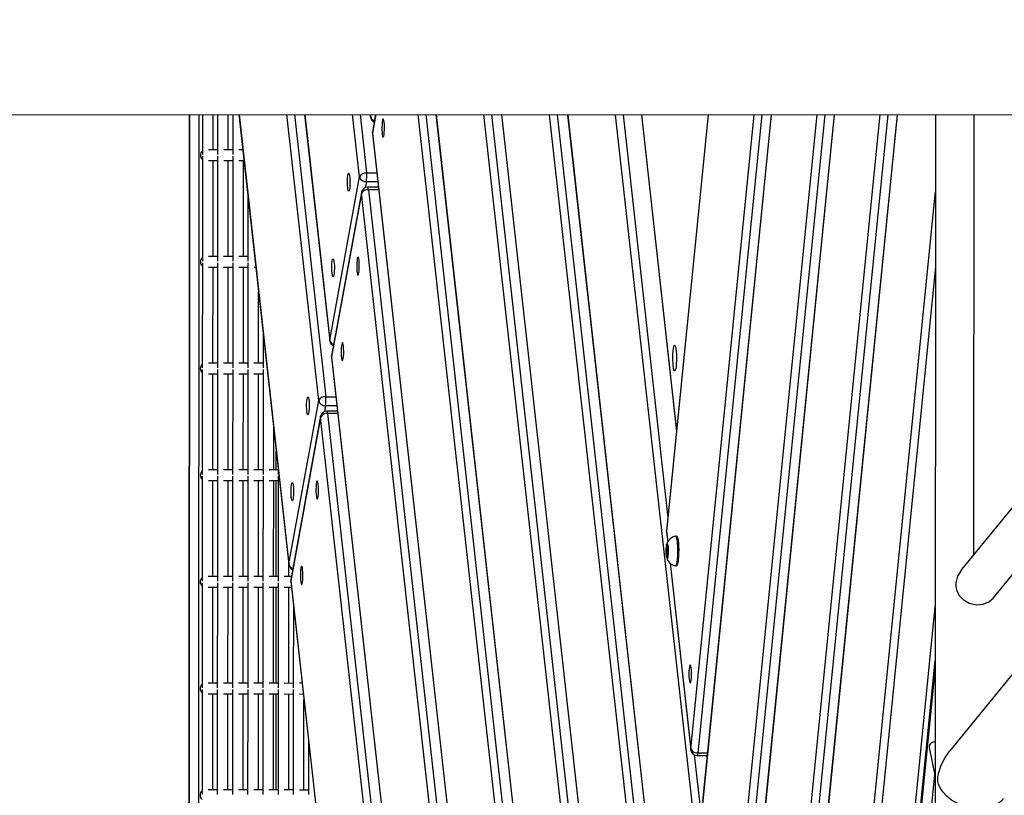
# Model space of a CAD drawing. Units: millimetres. Extents: x -494 to 1925, y -245 to 1201.
# Drawn here: x 673 to 719, y 547 to 584 of the extents above; entities that cross this region are included whole.
import ezdxf

# ---------------------------------------------------------------- set-up
doc = ezdxf.new("R2010")
doc.units = ezdxf.units.MM
doc.header["$MEASUREMENT"] = 0
doc.layers.add('VP-DIM', color=7, linetype='Continuous')
doc.layers.add('VP-HIC', color=6, linetype='Continuous')
doc.layers.add('VP-EQ', color=7, linetype='Continuous', true_color=0x8a3492)
doc.styles.get("Standard").update_dxf_attribs({"font": 'arial.ttf'})
doc.dimstyles.get("Standard").update_dxf_attribs({"dimtxt": 14, "dimasz": 20, "dimexe": 20, "dimexo": 50, "dimgap": 20, "dimtad": 0, "dimdec": 0, "dimzin": 0, "dimdsep": 46, "dimtxsty": 'Standard', "dimcen": -0.09, "dimadec": 0, "dimazin": 0, "dimtfac": 1, "dimtdec": 4, "dimtofl": 0, "dimtmove": 0, "dimatfit": 3, "dimfxl": 70, "dimfxlon": 1, "dimtolj": 1, "dimtzin": 0, "dimarcsym": 0})

# ---------------------------------------------------------------- blocks, each defined once
blk = doc.blocks.new('*D213')
at = {"layer": 'Defpoints', "color": 0}
for p in [(1491.13, 1065.563), (99.065, 661.672), (1491.13, 345.943)]:
    blk.add_point(p, dxfattribs=at)
at = {"layer": 'VP-DIM', "color": 0, "lineweight": -2}
for p, q in [((99.065, 995.563), (99.065, 1085.563)), ((1491.13, 995.563), (1491.13, 1085.563)), ((119.065, 1065.563), (744.693, 1065.563)), ((1471.13, 1065.563), (825.237, 1065.563))]:
    blk.add_line(p, q, dxfattribs=at)
at = {"layer": 'VP-DIM', "color": 0}
for points in [[(119.065, 1068.896), (119.065, 1062.23), (99.065, 1065.563)], [(1471.13, 1062.23), (1471.13, 1068.896), (1491.13, 1065.563)]]:
    blk.add_solid(points, dxfattribs=at)
at = {"layer": 'VP-DIM', "color": 0, "insert": (784.965, 1065.563), "char_height": 14, "attachment_point": 5}
blk.add_mtext('\\A1;1395', dxfattribs=at)
blk = doc.blocks.new('*D228')
at = {"layer": 'Defpoints', "color": 0}
for p in [(1674.01, 1123.945), (-102.899, 619.344), (1674.01, 289.948)]:
    blk.add_point(p, dxfattribs=at)
at = {"layer": 'VP-DIM', "color": 0, "lineweight": -2}
for p, q in [((-102.899, 1053.945), (-102.899, 1143.945)), ((1674.01, 1053.945), (1674.01, 1143.945)), ((-82.899, 1123.945), (745.339, 1123.945)), ((1654.01, 1123.945), (825.771, 1123.945))]:
    blk.add_line(p, q, dxfattribs=at)
at = {"layer": 'VP-DIM', "color": 0}
for points in [[(-82.899, 1127.278), (-82.899, 1120.612), (-102.899, 1123.945)], [(1654.01, 1120.612), (1654.01, 1127.278), (1674.01, 1123.945)]]:
    blk.add_solid(points, dxfattribs=at)
at = {"layer": 'VP-DIM', "color": 0, "insert": (785.555, 1123.945), "char_height": 14, "attachment_point": 5}
blk.add_mtext('\\A1;1777', dxfattribs=at)
blk = doc.blocks.new('2602_')
at = {"color": 0, "linetype": 'Continuous', "lineweight": 25}
for p, q in [((-1561.96, -13141.1), (-1141.19, -13561.86)), ((-1462.18, -13240.87), (-2078.44, -13857.21)), ((-2077.95, -13856.78), (-1462.15, -13240.9)), ((-2048.65, -13833.92), (-1458.93, -13244.12)), ((-1457.87, -13245.18), (-1471.14, -13258.45)), ((-1466.08, -13260.47), (-1454.33, -13248.72)), ((-1452.83, -13250.22), (-1466.1, -13263.49)), ((-1445.79, -13257.26), (-1578.3, -13423.11)), ((-1445.76, -13257.3), (-1578.05, -13422.88)), ((-1447.8, -13255.25), (-1461.06, -13268.52)), ((-1461.05, -13265.5), (-1449.3, -13253.75)), ((-1471.64, -13258.95), (-1506.49, -13293.81)), ((-1471.13, -13262.49), (-1468.12, -13265.51)), ((-1464.58, -13261.97), (-1467.6, -13258.95)), ((-1466.6, -13263.99), (-1501.45, -13298.84)), ((-1501.44, -13295.83), (-1469.62, -13264.01)), ((-1466.1, -13267.52), (-1463.08, -13270.54)), ((-1459.55, -13267), (-1462.56, -13263.99)), ((-1461.57, -13269.02), (-1496.42, -13303.88)), ((-1496.4, -13300.86), (-1464.58, -13269.04)), ((-1456.23, -13270.32), (-1457.53, -13269.02)), ((-1514.12, -13378.59), (-1429.89, -13273.16)), ((-1427.4, -13275.65), (-1510.48, -13379.62)), ((-1491.37, -13305.9), (-1459.55, -13274.07)), ((-1461.06, -13272.56), (-1459.37, -13274.25)), ((-1424.04, -13279.02), (-1490.65, -13362.39)), ((-1424, -13279.05), (-1490.41, -13362.17)), ((-1469.86, -13287.39), (-1491.38, -13308.91)), ((-1506.99, -13294.31), (-1541.84, -13329.17)), ((-1499.94, -13297.33), (-1502.95, -13294.31)), ((-1426.48, -13317.88), (-1408.13, -13294.92)), ((-1501.96, -13299.35), (-1536.81, -13334.2)), ((-1536.79, -13331.19), (-1504.97, -13299.36)), ((-1506.49, -13297.85), (-1503.47, -13300.86)), ((-1494.9, -13302.36), (-1497.92, -13299.35)), ((-1405.65, -13297.4), (-1422.83, -13318.91)), ((-1496.92, -13304.38), (-1531.77, -13339.24)), ((-1531.75, -13336.22), (-1499.94, -13304.4)), ((-1501.45, -13302.88), (-1498.44, -13305.9)), ((-1489.87, -13307.4), (-1492.88, -13304.38)), ((-1400.45, -13302.61), (-1407.71, -13307.64)), ((-1400.5, -13302.55), (-1407.31, -13307.27)), ((-1402.28, -13300.77), (-1403.01, -13301.68)), ((-1403.01, -13301.68), (-1402.76, -13301.45)), ((-1402.25, -13300.81), (-1402.76, -13301.45)), ((-1402.76, -13301.45), (-1402.08, -13300.98)), ((-1407.95, -13307.86), (-1833.83, -13840.9)), ((-1407.71, -13307.64), (-1833.58, -13840.67)), ((-1496.42, -13307.92), (-1493.4, -13310.93)), ((-1407.71, -13307.64), (-1407.95, -13307.86)), ((-1491.89, -13309.42), (-1526.74, -13344.27)), ((-1526.72, -13341.25), (-1494.9, -13309.43)), ((-1491.38, -13312.95), (-1490.77, -13313.56)), ((-1487.63, -13309.63), (-1487.85, -13309.42)), ((-1805.04, -13840.67), (-1386.38, -13316.67)), ((-1490.41, -13362.17), (-1426.48, -13317.88)), ((-1383.9, -13319.16), (-1801.39, -13841.7)), ((-1380.53, -13322.53), (-1794.69, -13840.9)), ((-1380.49, -13322.56), (-1794.45, -13840.67)), ((-1521.68, -13346.29), (-1497.98, -13322.58)), ((-1425.86, -13321.84), (-1428.14, -13323.41)), ((-1422.11, -13325.59), (-1425.86, -13321.84)), ((-1422.83, -13318.91), (-1419.46, -13322.28)), ((-1844.17, -13840.67), (-1431.42, -13324.07)), ((-1427.77, -13325.09), (-1840.52, -13841.7)), ((-1431.42, -13324.07), (-1495.35, -13368.35)), ((-1431.03, -13323.7), (-1494.96, -13367.99)), ((-1424.41, -13328.46), (-1427.77, -13325.09)), ((-1423.69, -13327.56), (-1427.2, -13324.04)), ((-1542.34, -13329.67), (-1577.19, -13364.52)), ((-1535.29, -13332.68), (-1538.31, -13329.67)), ((-1537.31, -13334.7), (-1572.16, -13369.56)), ((-1572.14, -13366.54), (-1540.32, -13334.72)), ((-1541.84, -13333.21), (-1538.82, -13336.22)), ((-1530.25, -13337.72), (-1533.27, -13334.7)), ((-1765.9, -13840.67), (-1364.62, -13338.43)), ((-1362.14, -13340.91), (-1762.25, -13841.7)), ((-1532.27, -13339.74), (-1567.12, -13374.59)), ((-1567.11, -13371.58), (-1535.29, -13339.76)), ((-1536.81, -13338.24), (-1533.79, -13341.26)), ((-1525.22, -13342.75), (-1528.23, -13339.74)), ((-1509.91, -13337.51), (-1521.7, -13349.3)), ((-1358.77, -13344.28), (-1755.55, -13840.9)), ((-1358.74, -13344.31), (-1755.31, -13840.67)), ((-1527.24, -13344.77), (-1562.09, -13379.63)), ((-1562.07, -13376.61), (-1530.25, -13344.79)), ((-1531.77, -13343.27), (-1528.75, -13346.29)), ((-1520.18, -13347.79), (-1523.2, -13344.77)), ((-1522.2, -13349.81), (-1557.05, -13384.66)), ((-1557.04, -13381.65), (-1525.22, -13349.82)), ((-1526.73, -13348.31), (-1523.72, -13351.32)), ((-1726.76, -13840.67), (-1342.87, -13360.18)), ((-1340.39, -13362.67), (-1723.12, -13841.7)), ((-1490.65, -13362.39), (-1490.41, -13362.17)), ((-1495.59, -13368.58), (-1872.96, -13840.9)), ((-1495.35, -13368.35), (-1872.72, -13840.67)), ((-1336.89, -13366.16), (-1716.19, -13840.9)), ((-1336.86, -13366.2), (-1715.94, -13840.67)), ((-1577.7, -13365.03), (-1612.55, -13399.88)), ((-1577.19, -13368.56), (-1574.18, -13371.58)), ((-1570.64, -13368.04), (-1573.66, -13365.03)), ((-1495.35, -13368.35), (-1495.59, -13368.58)), ((-1572.66, -13370.06), (-1607.51, -13404.92)), ((-1607.49, -13401.9), (-1575.68, -13370.08)), ((-1572.16, -13373.6), (-1569.14, -13376.61)), ((-1565.61, -13373.08), (-1568.62, -13370.06)), ((-1552, -13386.68), (-1538.03, -13372.71)), ((-1567.63, -13375.1), (-1602.48, -13409.95)), ((-1602.46, -13406.94), (-1570.64, -13375.11)), ((-1560.57, -13378.11), (-1563.59, -13375.1)), ((-1687.4, -13840.67), (-1320.99, -13382.07)), ((-1562.59, -13380.13), (-1597.44, -13414.99)), ((-1597.42, -13411.97), (-1565.61, -13380.15)), ((-1578.05, -13422.88), (-1514.12, -13378.59)), ((-1567.12, -13378.63), (-1564.11, -13381.65)), ((-1555.54, -13383.15), (-1558.55, -13380.13)), ((-1551.14, -13387.54), (-1544.89, -13381.3)), ((-1513.51, -13382.55), (-1515.78, -13384.12)), ((-1509.75, -13386.3), (-1513.51, -13382.55)), ((-1510.48, -13379.62), (-1507.11, -13382.99)), ((-1883.31, -13840.67), (-1519.07, -13384.78)), ((-1515.42, -13385.81), (-1879.66, -13841.7)), ((-1557.56, -13385.17), (-1592.41, -13420.02)), ((-1592.39, -13417), (-1560.57, -13385.18)), ((-1519.07, -13384.78), (-1583, -13429.07)), ((-1518.67, -13384.41), (-1582.6, -13428.7)), ((-1562.09, -13383.67), (-1559.07, -13386.68)), ((-1550.5, -13388.18), (-1553.52, -13385.17)), ((-1512.05, -13389.18), (-1515.42, -13385.81)), ((-1511.33, -13388.27), (-1514.85, -13384.76)), ((-1318.5, -13384.55), (-1437.15, -13533.05)), ((-1552.52, -13390.2), (-1587.37, -13425.05)), ((-1587.35, -13422.04), (-1555.54, -13390.22)), ((-1586.49, -13422.9), (-1554.67, -13391.08)), ((-1557.05, -13388.7), (-1554.04, -13391.72)), ((-1549.95, -13387.63), (-1552.02, -13389.7)), ((-1312.46, -13390.59), (-1405.69, -13507.27)), ((-1312.43, -13390.62), (-1405.51, -13507.12)), ((-1613.05, -13400.39), (-1647.9, -13435.24)), ((-1606, -13403.4), (-1609.01, -13400.39)), ((-1608.01, -13405.42), (-1642.86, -13440.27)), ((-1642.85, -13437.26), (-1611.03, -13405.44)), ((-1612.55, -13403.92), (-1609.53, -13406.94)), ((-1600.96, -13408.44), (-1603.98, -13405.42)), ((-1602.98, -13410.45), (-1637.83, -13445.31)), ((-1637.81, -13442.29), (-1605.99, -13410.47)), ((-1607.51, -13408.96), (-1604.5, -13411.97)), ((-1595.92, -13413.47), (-1598.94, -13410.45)), ((-1602.48, -13413.99), (-1599.46, -13417.01)), ((-1290.29, -13412.77), (-1442.1, -13537.17)), ((-1290.32, -13412.73), (-1441.91, -13536.95)), ((-1597.94, -13415.49), (-1632.79, -13450.34)), ((-1632.78, -13447.33), (-1600.96, -13415.51)), ((-1597.44, -13419.02), (-1594.42, -13422.04)), ((-1590.89, -13418.5), (-1593.91, -13415.49)), ((-1592.91, -13420.52), (-1627.76, -13455.38)), ((-1627.74, -13452.36), (-1595.92, -13420.54)), ((-1592.41, -13424.06), (-1589.39, -13427.07)), ((-1585.85, -13423.54), (-1588.87, -13420.52)), ((-1582.32, -13427.07), (-1578.07, -13422.83)), ((-1578.3, -13423.11), (-1578.05, -13422.88)), ((-1587.87, -13425.56), (-1622.72, -13460.41)), ((-1622.71, -13457.4), (-1590.89, -13425.58)), ((-1621.84, -13458.26), (-1590.03, -13426.44)), ((-1581.47, -13427.92), (-1583.83, -13425.56)), ((-1506.19, -13617.38), (-1275.06, -13427.99)), ((-1583.24, -13429.29), (-1912.1, -13840.9)), ((-1583, -13429.07), (-1911.85, -13840.67)), ((-1617.67, -13462.43), (-1585.85, -13430.61)), ((-1587.37, -13429.09), (-1584.99, -13431.48)), ((-1583.24, -13429.29), (-1583, -13429.07)), ((-1269.45, -13433.61), (-1529.76, -13646.91)), ((-1272.6, -13430.46), (-1505.06, -13620.94)), ((-1648.4, -13435.74), (-1683.25, -13470.6)), ((-1641.35, -13438.76), (-1644.36, -13435.74)), ((-1590, -13437.75), (-1617.69, -13465.45)), ((-1269.42, -13433.64), (-1529.96, -13647.13)), ((-1643.37, -13440.78), (-1678.22, -13475.63)), ((-1678.2, -13472.62), (-1646.38, -13440.8)), ((-1647.9, -13439.28), (-1644.88, -13442.29)), ((-1636.31, -13443.79), (-1639.33, -13440.78)), ((-1638.33, -13445.81), (-1673.18, -13480.67)), ((-1673.17, -13477.65), (-1641.35, -13445.83)), ((-1642.86, -13444.31), (-1639.85, -13447.33)), ((-1631.28, -13448.83), (-1634.29, -13445.81)), ((-1633.3, -13450.85), (-1668.15, -13485.7)), ((-1668.13, -13482.69), (-1636.31, -13450.86)), ((-1637.83, -13449.35), (-1634.81, -13452.36)), ((-1626.24, -13453.86), (-1629.26, -13450.85)), ((-1594.05, -13727.34), (-1254.19, -13448.86)), ((-1251.72, -13451.33), (-1592.91, -13730.9)), ((-1628.26, -13455.88), (-1663.11, -13490.74)), ((-1663.09, -13487.72), (-1631.28, -13455.9)), ((-1632.79, -13454.38), (-1629.78, -13457.4)), ((-1621.21, -13458.9), (-1624.22, -13455.88)), ((-1248.54, -13454.51), (-1617.82, -13757.1)), ((-1248.58, -13454.48), (-1617.62, -13756.88)), ((-1623.23, -13460.92), (-1658.08, -13495.77)), ((-1658.06, -13492.76), (-1626.24, -13460.93)), ((-1627.76, -13459.42), (-1624.74, -13462.43)), ((-1616.17, -13463.93), (-1619.19, -13460.92)), ((-1657.2, -13493.62), (-1625.38, -13461.8)), ((-1622.72, -13464.45), (-1619.71, -13467.47)), ((-1681.91, -13837.31), (-1233.32, -13469.73)), ((-1618.19, -13465.95), (-1653.04, -13500.8)), ((-1653.02, -13497.79), (-1621.21, -13465.97)), ((-1617.69, -13469.49), (-1616.39, -13470.78)), ((-1613.25, -13466.85), (-1614.15, -13465.95)), ((-1230.85, -13472.2), (-1680.77, -13840.87)), ((-1676.7, -13474.12), (-1679.72, -13471.1)), ((-1647.99, -13502.82), (-1618.12, -13472.95)), ((-1671.67, -13479.15), (-1674.68, -13476.14)), ((-1227.67, -13475.38), (-1673.47, -13840.67)), ((-1227.71, -13475.35), (-1673.27, -13840.45)), ((-1666.63, -13484.19), (-1669.65, -13481.17)), ((-1661.6, -13489.22), (-1664.61, -13486.2)), ((-1630.05, -13487.88), (-1648.01, -13505.84)), ((-1214.97, -13488.08), (-1647.53, -13920.64)), ((-1656.56, -13494.25), (-1659.58, -13491.24)), ((-1651.52, -13499.29), (-1654.54, -13496.27)), ((-1646.49, -13504.32), (-1649.51, -13501.31)), ((-1347.83, -13646.49), (-1202.2, -13500.86)), ((-1639.67, -13840.67), (-1240.36, -13513.47)), ((-1265.23, -13538.34), (-1638.53, -13844.23)), ((-1442.35, -13537.39), (-1445.26, -13541.04)), ((-1442.1, -13537.17), (-1445.18, -13541.01)), ((-1442.1, -13537.17), (-1442.35, -13537.39)), ((-1442.1, -13537.17), (-1441.91, -13536.95)), ((-1448.43, -13543.32), (-1450.19, -13545.32)), ((-1446.62, -13541.87), (-1448.43, -13543.32)), ((-1447.88, -13543.87), (-1448.43, -13543.32)), ((-1448.35, -13544.4), (-1446.58, -13542.41)), ((-1446.58, -13542.41), (-1446.62, -13541.87)), ((-1440.36, -13541.99), (-1440.71, -13541.64)), ((-1451.47, -13548.81), (-1506.43, -13617.6)), ((-1451.46, -13548.88), (-1506.19, -13617.38)), ((-1450.19, -13545.32), (-1450.15, -13545.85)), ((-1449.88, -13545.63), (-1450.19, -13545.32)), ((-1450.15, -13545.85), (-1448.35, -13544.4)), ((-1450.61, -13551.54), (-1450.26, -13551.89)), ((-1506.43, -13617.6), (-1506.19, -13617.38)), ((-1506.94, -13620.4), (-1525.01, -13643.02)), ((-1506.21, -13621.6), (-1502.91, -13624.9)), ((-1505.06, -13620.94), (-1501.91, -13624.08)), ((-1092.49, -13620.45), (-1357.05, -13647.43)), ((-1355.89, -13667.42), (-1114.87, -13642.83)), ((-1627.33, -13855.43), (-1378.05, -13651.16)), ((-1624.47, -13856.29), (-1395.81, -13668.92)), ((-1592.94, -13831.06), (-1399.2, -13672.31)), ((-1147.85, -13675.81), (-1420.94, -13703.66)), ((-1426.63, -13695.78), (-1434.35, -13707.47)), ((-1454.1, -13723.28), (-1433.83, -13706.68))]:
    blk.add_line(p, q, dxfattribs=at)
at = {"color": 0, "linetype": 'Continuous', "lineweight": 25, "flags": 128}
for points in [[(-1407.71, -13307.64), (-1407.38, -13307.32), (-1407.31, -13307.27)], [(-1400.19, -13307.96), (-1399.67, -13307.25), (-1399.39, -13306.74), (-1399.37, -13306.47), (-1399.63, -13306.47), (-1400.12, -13306.74), (-1400.82, -13307.25), (-1401.66, -13307.96), (-1402.56, -13308.8), (-1403.44, -13309.7), (-1404.24, -13310.58), (-1404.86, -13311.37), (-1405.27, -13311.98), (-1405.42, -13312.37), (-1405.3, -13312.51), (-1404.92, -13312.37), (-1404.31, -13311.98), (-1403.54, -13311.37), (-1402.66, -13310.58), (-1401.75, -13309.7), (-1400.91, -13308.8), (-1400.19, -13307.96)], [(-1433.99, -13317.56), (-1433.28, -13316.72), (-1432.43, -13315.82), (-1431.53, -13314.93), (-1430.65, -13314.15), (-1429.87, -13313.54), (-1429.27, -13313.14), (-1428.89, -13313.01), (-1428.77, -13313.14), (-1428.92, -13313.54), (-1429.32, -13314.15), (-1429.95, -13314.93), (-1430.74, -13315.82), (-1431.63, -13316.72), (-1432.53, -13317.56), (-1433.36, -13318.27), (-1434.06, -13318.78), (-1434.56, -13319.05), (-1434.81, -13319.05), (-1434.8, -13318.78), (-1434.52, -13318.27), (-1433.99, -13317.56)], [(-1431.03, -13323.7), (-1431.09, -13323.74), (-1431.42, -13324.07)], [(-1467.51, -13340.78), (-1466.79, -13339.93), (-1465.94, -13339.03), (-1465.04, -13338.15), (-1464.16, -13337.37), (-1463.38, -13336.75), (-1462.78, -13336.36), (-1462.4, -13336.22), (-1462.28, -13336.36), (-1462.43, -13336.75), (-1462.83, -13337.37), (-1463.46, -13338.15), (-1464.25, -13339.03), (-1465.14, -13339.93), (-1466.04, -13340.78), (-1466.87, -13341.48), (-1467.57, -13341.99), (-1468.07, -13342.26), (-1468.32, -13342.26), (-1468.31, -13341.99), (-1468.03, -13341.48), (-1467.51, -13340.78)], [(-1454.32, -13345.46), (-1453.8, -13344.75), (-1453.52, -13344.24), (-1453.51, -13343.97), (-1453.76, -13343.97), (-1454.26, -13344.24), (-1454.95, -13344.75), (-1455.79, -13345.46), (-1456.69, -13346.3), (-1457.58, -13347.2), (-1458.37, -13348.08), (-1458.99, -13348.87), (-1459.4, -13349.48), (-1459.55, -13349.87), (-1459.43, -13350.01), (-1459.05, -13349.87), (-1458.45, -13349.48), (-1457.67, -13348.87), (-1456.79, -13348.08), (-1455.89, -13347.2), (-1455.04, -13346.3), (-1454.32, -13345.46)], [(-1495.35, -13368.35), (-1495.02, -13368.03), (-1494.96, -13367.99)], [(-1487.84, -13368.67), (-1487.31, -13367.96), (-1487.03, -13367.45), (-1487.02, -13367.19), (-1487.27, -13367.19), (-1487.77, -13367.45), (-1488.47, -13367.96), (-1489.3, -13368.67), (-1490.2, -13369.51), (-1491.09, -13370.41), (-1491.88, -13371.3), (-1492.51, -13372.08), (-1492.91, -13372.7), (-1493.06, -13373.09), (-1492.94, -13373.22), (-1492.56, -13373.09), (-1491.96, -13372.7), (-1491.18, -13372.08), (-1490.3, -13371.3), (-1489.4, -13370.41), (-1488.55, -13369.51), (-1487.84, -13368.67)], [(-1521.64, -13378.28), (-1520.92, -13377.43), (-1520.08, -13376.53), (-1519.17, -13375.65), (-1518.29, -13374.87), (-1517.52, -13374.25), (-1516.91, -13373.86), (-1516.53, -13373.72), (-1516.41, -13373.86), (-1516.56, -13374.25), (-1516.97, -13374.87), (-1517.59, -13375.65), (-1518.39, -13376.53), (-1519.27, -13377.43), (-1520.17, -13378.28), (-1521.01, -13378.98), (-1521.71, -13379.49), (-1522.2, -13379.76), (-1522.46, -13379.76), (-1522.44, -13379.49), (-1522.16, -13378.98), (-1521.64, -13378.28)], [(-1519.07, -13384.78), (-1518.74, -13384.46), (-1518.67, -13384.41)], [(-1515.42, -13385.81), (-1515.16, -13385.47), (-1514.97, -13385.18), (-1514.86, -13384.96), (-1514.82, -13384.81), (-1514.85, -13384.76)], [(-1555.15, -13401.49), (-1554.43, -13400.65), (-1553.59, -13399.75), (-1552.68, -13398.86), (-1551.8, -13398.08), (-1551.03, -13397.46), (-1550.42, -13397.07), (-1550.04, -13396.94), (-1549.92, -13397.07), (-1550.07, -13397.46), (-1550.48, -13398.08), (-1551.11, -13398.86), (-1551.9, -13399.75), (-1552.78, -13400.65), (-1553.68, -13401.49), (-1554.52, -13402.2), (-1555.22, -13402.71), (-1555.72, -13402.97), (-1555.97, -13402.97), (-1555.95, -13402.71), (-1555.67, -13402.2), (-1555.15, -13401.49)], [(-1541.97, -13406.17), (-1541.45, -13405.46), (-1541.17, -13404.95), (-1541.15, -13404.69), (-1541.4, -13404.69), (-1541.9, -13404.95), (-1542.6, -13405.46), (-1543.44, -13406.17), (-1544.34, -13407.01), (-1545.22, -13407.91), (-1546.01, -13408.8), (-1546.64, -13409.58), (-1547.05, -13410.2), (-1547.19, -13410.59), (-1547.07, -13410.72), (-1546.7, -13410.59), (-1546.09, -13410.2), (-1545.31, -13409.58), (-1544.44, -13408.8), (-1543.53, -13407.91), (-1542.69, -13407.01), (-1541.97, -13406.17)], [(-1582.6, -13428.7), (-1582.67, -13428.74), (-1583, -13429.07)], [(-1575.48, -13429.38), (-1574.96, -13428.68), (-1574.68, -13428.17), (-1574.66, -13427.9), (-1574.92, -13427.9), (-1575.41, -13428.17), (-1576.11, -13428.68), (-1576.95, -13429.38), (-1577.85, -13430.23), (-1578.73, -13431.13), (-1579.52, -13432.01), (-1580.15, -13432.8), (-1580.56, -13433.41), (-1580.71, -13433.8), (-1580.59, -13433.94), (-1580.21, -13433.8), (-1579.6, -13433.41), (-1578.83, -13432.8), (-1577.95, -13432.01), (-1577.04, -13431.13), (-1576.2, -13430.23), (-1575.48, -13429.38)], [(-1386.29, -13486.44), (-1386.16, -13486.01), (-1385.76, -13485.35), (-1385.13, -13484.5), (-1384.31, -13483.52), (-1383.33, -13482.45), (-1382.28, -13481.39), (-1381.21, -13480.37), (-1380.19, -13479.49), (-1379.28, -13478.78), (-1378.54, -13478.29), (-1378.03, -13478.05), (-1377.76, -13478.09), (-1377.76, -13478.39), (-1378.03, -13478.93), (-1378.54, -13479.69), (-1379.28, -13480.62), (-1380.19, -13481.65), (-1381.21, -13482.72), (-1382.28, -13483.77), (-1383.33, -13484.73), (-1384.31, -13485.54), (-1385.13, -13486.14), (-1385.76, -13486.5), (-1386.16, -13486.6), (-1386.29, -13486.44)], [(-1448.34, -13544.51), (-1449.15, -13545.26), (-1449.89, -13545.86), (-1450.45, -13546.24), (-1450.8, -13546.36), (-1450.88, -13546.21), (-1450.7, -13545.81), (-1450.26, -13545.2), (-1449.62, -13544.44), (-1448.85, -13543.62), (-1448.02, -13542.82), (-1447.24, -13542.14), (-1446.58, -13541.64), (-1446.12, -13541.39), (-1445.9, -13541.4), (-1445.95, -13541.68), (-1446.27, -13542.2), (-1446.82, -13542.89), (-1447.53, -13543.69), (-1448.34, -13544.51)], [(-1440.73, -13541.62), (-1440.66, -13541.76), (-1440.76, -13542.17), (-1441.11, -13542.81), (-1441.69, -13543.63), (-1442.47, -13544.6), (-1443.4, -13545.67), (-1444.45, -13546.79), (-1445.56, -13547.89)], [(-1440.36, -13541.99), (-1440.31, -13542.11), (-1440.41, -13542.52), (-1440.76, -13543.16), (-1441.34, -13543.98), (-1442.12, -13544.95), (-1443.05, -13546.02), (-1444.1, -13547.14), (-1445.21, -13548.24)], [(-1445.56, -13547.89), (-1446.68, -13548.93), (-1447.74, -13549.86), (-1448.7, -13550.62), (-1449.51, -13551.18), (-1450.12, -13551.5), (-1450.51, -13551.59), (-1450.63, -13551.52)], [(-1445.21, -13548.24), (-1446.33, -13549.28), (-1447.39, -13550.21), (-1448.35, -13550.97), (-1449.16, -13551.53), (-1449.77, -13551.85), (-1450.16, -13551.94), (-1450.26, -13551.89)], [(-1480.12, -13590.15), (-1480.98, -13590.9), (-1481.88, -13591.76), (-1482.75, -13592.67), (-1483.51, -13593.53), (-1484.09, -13594.28), (-1484.43, -13594.85), (-1484.52, -13595.18), (-1484.33, -13595.25), (-1483.89, -13595.05), (-1483.24, -13594.6), (-1482.44, -13593.94), (-1481.54, -13593.12), (-1480.65, -13592.23), (-1479.82, -13591.33), (-1479.15, -13590.52), (-1478.68, -13589.85), (-1478.46, -13589.4), (-1478.51, -13589.19), (-1478.83, -13589.26), (-1479.38, -13589.59), (-1480.12, -13590.15)], [(-1357.04, -13647.47), (-1360.45, -13648.28), (-1363.24, -13649.96), (-1364.39, -13651.11), (-1365.34, -13652.49), (-1366.29, -13655.08), (-1366.4, -13657.95), (-1365.55, -13661.15), (-1363.72, -13664.05), (-1361.34, -13666.1), (-1358.65, -13667.23), (-1355.89, -13667.38)], [(-1419, -13737.25), (-1420.22, -13737.39), (-1422.27, -13737.17), (-1424.48, -13736.54), (-1426.33, -13735.68), (-1428.21, -13734.48), (-1429.98, -13733.02), (-1431.66, -13731.24), (-1433, -13729.47), (-1434.19, -13727.54), (-1435.18, -13725.5), (-1435.95, -13723.39), (-1436.65, -13720.53), (-1436.93, -13717.69), (-1436.8, -13715.04), (-1436.24, -13712.5), (-1435.61, -13710.99), (-1434.98, -13709.94), (-1434.4, -13709.24), (-1433.71, -13708.59), (-1432.12, -13707.43), (-1428.56, -13705.6), (-1424.7, -13704.32), (-1420.94, -13703.68)]]:
    blk.add_lwpolyline(points, dxfattribs=at)
at = {"color": 0, "linetype": 'Continuous', "lineweight": 25}
for centre, radius, start, end in [((-1470.27, -13259.82), 2.51, 83.9417, 186.0665), ((-1505.62, -13295.18), 2.51, 83.9417, 186.0665), ((-1400.66, -13303.55), 3, 141.3762, 200.6399), ((-1400.48, -13303), 2.76, 145.8831, 206.7911), ((-1405.61, -13309.74), 3, 124.7117, 141.3762), ((-1423.83, -13319.49), 3.1, 148.6196, 229.1168), ((-1425.36, -13320.89), 3.21, 38.0835, 110.4255), ((-1436.15, -13308.15), 17.12, 306.9509, 321.0838), ((-1430.3, -13327.07), 3.21, 38.0835, 110.4255), ((-1429.32, -13326.17), 3, 45.0041, 124.7117), ((-1428.87, -13323.81), 1.68, 310.4903, 352.1418), ((-1540.98, -13330.54), 2.51, 83.9417, 186.0665), ((-1576.33, -13365.89), 2.51, 83.9417, 186.0665), ((-1488.31, -13364.27), 3, 141.3762, 200.6399), ((-1488.12, -13363.71), 2.76, 145.8831, 206.7911), ((-1493.25, -13370.45), 3, 124.7117, 141.3762), ((-1511.48, -13380.21), 3.1, 148.6196, 229.1168), ((-1513, -13381.6), 3.21, 38.0835, 110.4255), ((-1523.8, -13368.87), 17.12, 306.9509, 321.0838), ((-1517.95, -13387.79), 3.21, 38.0835, 110.4255), ((-1516.97, -13386.88), 3, 45.0041, 124.7117), ((-1611.68, -13401.25), 2.51, 83.9417, 186.0665), ((-1575.95, -13424.98), 3, 141.3762, 200.6399), ((-1575.77, -13424.43), 2.76, 145.8831, 206.7911), ((-1580.9, -13431.17), 3, 124.7117, 141.3762), ((-1647.03, -13436.61), 2.51, 83.9417, 186.0665), ((-1682.39, -13471.97), 2.51, 83.9417, 186.0665), ((-1440, -13539.27), 3, 129.3315, 141.3762), ((-1443.65, -13546.08), 5.31, 56.9954, 121.0892), ((-1446.36, -13548.59), 5.14, 148.0962, 214.148), ((-1504.09, -13619.48), 3, 141.3762, 225.0041), ((-1503.06, -13618.34), 3.28, 162.8918, 232.4403), ((-1506.44, -13619.86), 1.75, 277.4089, 322.0645), ((-1424.81, -13697.44), 2.46, 36.9301, 137.5886)]:
    blk.add_arc(centre, radius, start, end, dxfattribs=at)
blk = doc.blocks.new('2602_2D')
at = {"layer": 'VP-EQ', "color": 0, "xscale": 0.1, "yscale": 0.1, "zscale": 0.1, "rotation": 44.9639403721782}
blk.add_blockref('2602_', (-151.236, 1619.446), dxfattribs=at)

msp = doc.modelspace()

# ---------------------------------------------------------------- linework, layer by layer
at = {"layer": 'VP-HIC', "color": 6}
msp.add_lwpolyline([(568.568, 582.339), (531.427, 545.246, 0.414214), (531.294, 333.114), (539.774, 324.623, 0.414214), (751.906, 324.49), (788.527, 361.064, -0.331915)], format="xyb", close=True, dxfattribs=at)
at = {"layer": 'VP-HIC', "color": 4}
msp.add_circle((826.851, 619.124), 260.89, dxfattribs=at)

# ---------------------------------------------------------------- block references
at = {"layer": 'VP-EQ', "color": 0}
msp.add_blockref('2602_2D', (0, 0), dxfattribs=at)

# ---------------------------------------------------------------- dimensions: what is measured, and where the dimension line sits
at = {"layer": 'VP-DIM', "color": 0}
dim = msp.add_linear_dim(base=(1674.01, 1123.945), p1=(-102.899, 619.344), p2=(1674.01, 289.948), dimstyle='Standard', dxfattribs=at)
dim.commit()
dim.dimension.update_dxf_attribs({"geometry": '*D228', "text_midpoint": (785.555, 1123.945)})
dim = msp.add_linear_dim(base=(1491.13, 1065.563), p1=(99.065, 661.672), p2=(1491.13, 345.943), text='1395', dimstyle='Standard', dxfattribs=at)
dim.commit()
dim.dimension.update_dxf_attribs({"geometry": '*D213', "text_midpoint": (784.965, 1065.563), "dimtype": 160})

doc.saveas('drawing.dxf')
